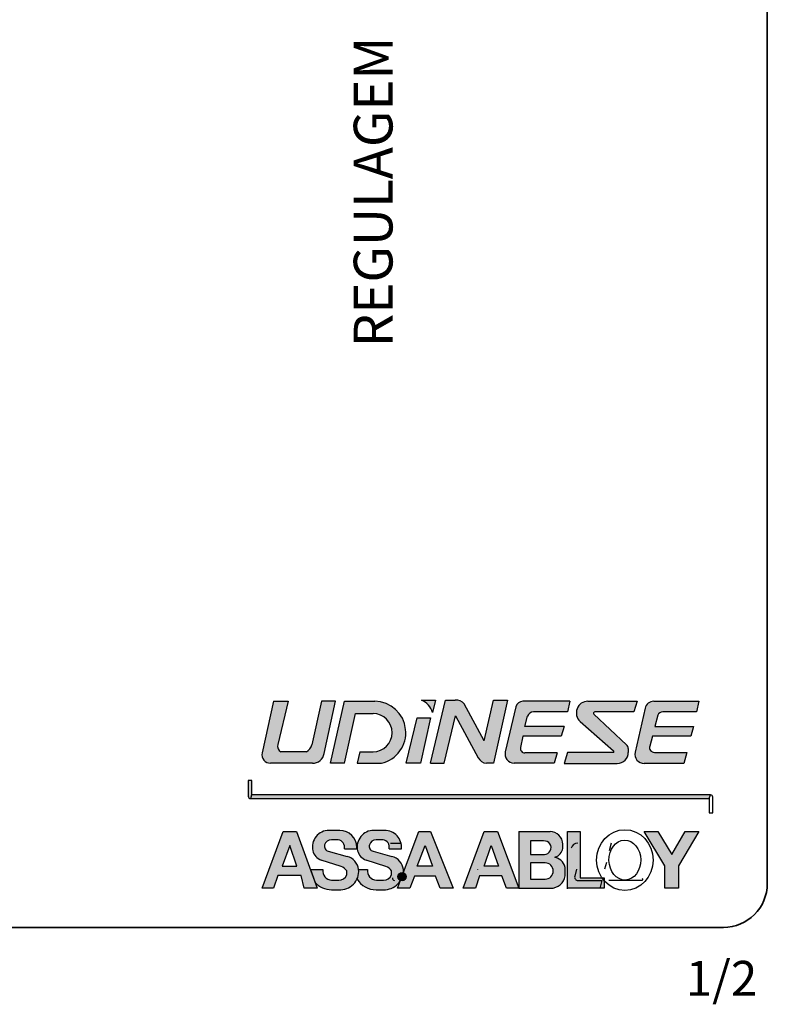
# Model space of a CAD drawing. Units: millimetres. Extents: x 10 to 4991, y -15 to 287.
# Drawn here: x 149 to 200, y 5 to 72 of the extents above; entities that cross this region are included whole.
import ezdxf

# ---------------------------------------------------------------- set-up
doc = ezdxf.new("R2010")
doc.units = ezdxf.units.MM
doc.layers.add('ANOTAÇÕES', color=179, linetype='Continuous')
doc.layers.add('LOGOTIPO', color=7, linetype='Continuous')
doc.layers.add('DESENHO', color=179, linetype='Continuous', lineweight=25)
doc.layers.add('LAYOUT_', color=7, linetype='Continuous', lineweight=35)
doc.styles.add('SLDTEXTSTYLE0', font='TXT', dxfattribs={"width": 0.605})

msp = doc.modelspace()

# ---------------------------------------------------------------- hatches: boundary and pattern name
at = {"layer": 'DESENHO'}
h = msp.add_hatch(color=256, dxfattribs=at)
edge = h.paths.add_edge_path(flags=0)
edge.add_line((166.2719923067999, 25.44851014947391), (165.5000224177528, 21.90571976581012))
edge.add_arc((166.0601728990536, 21.78366362980676), 0.5732942194352403, 167.7074622073168, 271.0168977182062)
edge.add_arc((167.3341206368298, -49.98772803277897), 71.20940288803499, 88.71480226891128, 91.01689771820742, ccw=False)
edge.add_arc((168.9491065948281, 21.99836217798978), 0.7948009022819319, 268.7148022688893, 351.0868508344587)
edge.add_line((169.7343097471174, 21.87521801895997), (170.5097132035869, 25.4337660245445))
edge.add_line((170.5097132035869, 25.4337660245445), (169.5598886115773, 25.4337660245445))
edge.add_line((169.5598886115773, 25.4337660245445), (168.8891472226404, 22.46634729608809))
edge.add_arc((168.1595963667793, 22.63125154423817), 0.7479557890313745, 298.97061906241424, 347.2631688923629, ccw=False)
edge.add_line((168.5218770231192, 21.97688880967318), (166.7649822455362, 21.97688880967318))
edge.add_arc((167.0350299815144, 22.37214836213296), 0.4787023015586591, 166.653692219262, 235.6584771867602, ccw=False)
edge.add_line((166.5692561732932, 22.48265018606598), (167.2728872699789, 25.44851014947391))
edge.add_line((167.2728872699789, 25.44851014947391), (166.2719923067999, 25.44851014947391))
h = msp.add_hatch(color=256, dxfattribs=at)
edge = h.paths.add_edge_path(flags=0)
edge.add_arc((173.0684250131818, 23.29000118422208), 1.305025806819293, -90.0000000000395, 89.9999999999992, ccw=False)
edge.add_line((173.0684250131809, 21.98497537740273), (172.1642530947954, 21.98497537740273))
edge.add_line((172.1642530947954, 21.98497537740273), (171.9777407844268, 21.203761218053))
edge.add_line((171.9777407844268, 21.203761218053), (173.6389758047752, 21.203761218053))
edge.add_arc((173.1653614073343, 23.29230760379885), 2.141573394230017, 282.7767362723677, 449.4062933728175)
edge.add_line((173.1875522837649, 25.43376602456703), (171.1202979706501, 25.43376602456703))
edge.add_line((171.1202979706501, 25.43376602456703), (170.1742234505242, 21.203761218053))
edge.add_line((170.1742234505242, 21.203761218053), (171.1202979706235, 21.203761218053))
edge.add_line((171.1202979706235, 21.203761218053), (171.8787817751477, 24.59502699104132))
edge.add_line((171.8787817751477, 24.59502699104132), (173.0684250131818, 24.59502699104132))
h = msp.add_hatch(color=256, dxfattribs=at)
edge = h.paths.add_edge_path(flags=0)
edge.add_line((177.3246711396164, 25.518184935714), (176.3771777340342, 25.518184935714))
edge.add_arc((175.8892416399825, 24.34349082683195), 1.272001525675369, 14.574847779197285, 67.44332602392842, ccw=False)
edge.add_line((177.1203098168437, 24.66358304048266), (177.3246711396164, 25.518184935714))
h = msp.add_hatch(color=256, dxfattribs=at)
edge = h.paths.add_edge_path(flags=0)
edge.add_arc((180.8759081558602, 21.89820197604752), 0.6982300656115565, 207.1936721057637, 264.0280674355271)
edge.add_line((180.8032634164771, 21.203761218053), (181.3019931561835, 21.203761218053))
edge.add_line((181.3019931561835, 21.203761218053), (182.2372939680137, 25.518184935714))
edge.add_line((182.2372939680137, 25.518184935714), (181.3019931561835, 25.518184935714))
edge.add_line((181.3019931561835, 25.518184935714), (180.657115207227, 22.73933901021108))
edge.add_line((180.657115207227, 22.73933901021108), (179.294068543233, 25.25101464946621))
edge.add_arc((178.7284336358539, 24.77612243620252), 0.7385563368248844, 40.01593694048333, 94.19377315961732)
edge.add_line((178.6744231514979, 25.51270123731197), (178.0173583130216, 25.51270123731197))
edge.add_line((178.0173583130216, 25.51270123731197), (176.9967893531393, 21.203761218053))
edge.add_line((176.9967893531393, 21.203761218053), (177.9338807914242, 21.203761218053))
edge.add_line((177.9338807914242, 21.203761218053), (178.7009632101522, 24.44245675167776))
edge.add_line((178.7009632101522, 24.44245675167776), (180.2548556581654, 21.57911104914611))
h = msp.add_hatch(color=256, dxfattribs=at)
edge = h.paths.add_edge_path(flags=0)
edge.add_line((183.4266616539111, 23.70430219666387), (183.6241906570653, 24.41143193046147))
edge.add_arc((184.0169274114629, 24.30172518799233), 0.4077716611022109, 89.9999999999992, 164.3928719363685, ccw=False)
edge.add_line((184.0169274114629, 24.70949684909462), (186.3342281596952, 24.70949684909462))
edge.add_line((186.3342281596952, 24.70949684909462), (186.4917199656176, 25.43540528437848))
edge.add_line((186.4917199656176, 25.43540528437848), (183.3012600750537, 25.43540528437848))
edge.add_arc((183.3012600750537, 24.93613796349758), 0.4992673208808899, 90, 166.8022057871365)
edge.add_line((182.8151795557971, 25.05012737747458), (182.0956109109968, 21.98169945682858))
edge.add_arc((182.7124622416863, 21.83704333729574), 0.6335857930000013, 166.8022057871468, 268.2259906923874)
edge.add_line((182.6928481003933, 21.203761218053), (185.4316939995382, 21.203761218053))
edge.add_line((185.4316939995382, 21.203761218053), (185.638121829344, 21.90571976581002))
edge.add_line((185.638121829344, 21.90571976581002), (183.4354848477196, 21.90571976581001))
edge.add_arc((183.4354848477196, 22.21736647237115), 0.3116467065608197, 167.7589222497442, 270, ccw=False)
edge.add_line((183.1309236984575, 22.28344351884114), (183.2961914296325, 23.04519261072179))
edge.add_line((183.2961914296325, 23.04519261072179), (185.9217621187757, 23.04519261072179))
edge.add_line((185.9217621187757, 23.04519261072179), (186.1058772157058, 23.70430219666385))
edge.add_line((186.1058772157058, 23.70430219666385), (183.4266616539111, 23.70430219666387))
h = msp.add_hatch(color=256, dxfattribs=at)
edge = h.paths.add_edge_path(flags=0)
edge.add_line((187.2093446852849, 24.06125580098827), (189.4842027716069, 22.0441418610999))
edge.add_arc((189.4375679349354, 21.99154808679315), 0.0702916288558194, -48.43663419314771, 48.436634193117186, ccw=False)
edge.add_line((189.4842027716068, 21.93895431248637), (186.3465279144055, 21.93895431248639))
edge.add_line((186.3465279144055, 21.93895431248639), (186.1265911727657, 21.18968129243881))
edge.add_line((186.1265911727657, 21.18968129243881), (189.7321172038589, 21.18968129243881))
edge.add_arc((189.7321172038589, 21.94981641678084), 0.7601351243420318, 270.0000000000008, 360.0000000000008)
edge.add_line((190.4922523282009, 21.94981641678084), (190.4922523282009, 22.20359557290174))
edge.add_arc((190.1252663489972, 22.20359557290163), 0.3669859792037138, 1.71947e-11, 46.81757321183044)
edge.add_line((190.3764034756064, 22.47119387740034), (188.1441150444547, 24.5661641852781))
edge.add_arc((188.2008390356793, 24.62660623970902), 0.0828906093854735, 89.9999999999992, 226.8175732118992, ccw=False)
edge.add_line((188.2008390356793, 24.70949684909462), (190.8702324204281, 24.70949684909462))
edge.add_line((190.8702324204281, 24.70949684909462), (191.1038043415934, 25.4354052843785))
edge.add_line((191.1038043415934, 25.4354052843785), (187.7308324704119, 25.43540528437848))
edge.add_arc((187.7308324704119, 24.64937860429394), 0.7860266800845418, 90, 228.4366341933596)
h = msp.add_hatch(color=256, dxfattribs=at)
edge = h.paths.add_edge_path(flags=0)
edge.add_arc((192.839518723436, 24.34858890435786), 0.3609079447365545, 89.9999999999992, 156.2536916164958, ccw=False)
edge.add_line((192.839518723436, 24.70949684909462), (195.1523311190311, 24.70949684909462))
edge.add_line((195.1523311190311, 24.70949684909462), (195.3030264332086, 25.43540528437848))
edge.add_line((195.3030264332086, 25.43540528437848), (192.2295261232359, 25.43540528437848))
edge.add_arc((192.2295261232359, 24.82508645337433), 0.6103188310040094, 90, 167.3223162817401)
edge.add_line((191.6340868052671, 24.95903082277739), (190.9577523618725, 21.95243844798133))
edge.add_arc((191.567987558539, 21.8151657383393), 0.6254844459003837, 167.3223162817523, 270.0000000000008)
edge.add_line((191.567987558539, 21.18968129243881), (194.2887052632134, 21.18968129243881))
edge.add_line((194.2887052632134, 21.18968129243881), (194.4950073133192, 21.94981641678084))
edge.add_line((194.4950073133192, 21.94981641678084), (192.2762991588254, 21.94981641678084))
edge.add_arc((192.2762991588254, 22.28185506002577), 0.3320386432447198, 164.7055715029309, 270, ccw=False)
edge.add_line((191.956020303905, 22.36943996568051), (192.1411313584383, 23.04635062894843))
edge.add_line((192.1411313584383, 23.04635062894843), (194.7676184268392, 23.04635062894844))
edge.add_line((194.7676184268392, 23.04635062894844), (194.9478615181733, 23.70546021487674))
edge.add_line((194.9478615181733, 23.70546021487674), (192.2935498174425, 23.70546021487673))
edge.add_line((192.2935498174425, 23.70546021487673), (192.5091661740845, 24.49392209984613))
for points in [[(175.338497399967, 21.203761218053), (176.3171615034782, 21.203761218053), (176.9967893531393, 24.2951784177593), (176.0724954776008, 24.29517841775929)], [(164.8039086893425, 19.04847281607901), (164.719102013144, 18.79453981528954), (196.0139073296947, 18.79453981528955), (196.0989951983563, 19.0498644098488), (164.8039086893425, 19.04986440984879)], [(194.3764965259245, 16.54197763011278), (193.4559785567753, 14.98661122411193), (192.5091895126645, 16.54197763011278), (191.567987558539, 16.54197763011278), (192.9887530626573, 14.19876986350521), (192.9887530626573, 12.67157072663149), (193.9162375413499, 12.67157072663149), (193.9162375413499, 14.19876986350521), (195.3030264332086, 16.54197763011278)]]:
    msp.add_hatch(color=256, dxfattribs=at).paths.add_polyline_path(points, flags=0)
h = msp.add_hatch(color=256, dxfattribs=at)
edge = h.paths.add_edge_path(flags=0)
edge.add_line((164.550959706165, 20.03435531297892), (164.550959706165, 18.96422373319872))
edge.add_arc((164.720650691196, 18.96422373319872), 0.1696909850309156, 180, 269.4770850789441)
edge.add_line((164.719102013144, 18.79453981528954), (164.8039086893425, 19.04847281607901))
edge.add_line((164.8039086893425, 19.04847281607901), (164.8039086893425, 19.04986440984879))
edge.add_line((164.8039086893425, 19.04986440984879), (164.8039086893425, 20.03435531297892))
edge.add_line((164.8039086893425, 20.03435531297892), (164.550959706165, 20.03435531297892))
h = msp.add_hatch(color=256, dxfattribs=at)
h.paths.add_polyline_path([(168.3759472712172, 12.67157072663149), (169.2580455481414, 12.67157072663149), (169.1131389287622, 13.06921030479413), (168.7912815855195, 13.95242198100098), (167.8471383640536, 16.54325402108591), (166.928495457201, 16.54325402108591), (165.5000224177528, 12.6715707266315), (166.2719923067999, 12.67157072663149), (166.5692561732932, 13.53920837606525), (168.1595963667793, 13.53920837606525)], flags=0)
h.paths.add_polyline_path([(166.8617984659311, 14.17456005438977), (167.3865801534822, 15.60234446556585), (167.8782675003774, 14.17456005438976)], flags=0)
h = msp.add_hatch(color=256, dxfattribs=at)
edge = h.paths.add_edge_path(flags=0)
edge.add_arc((170.2860126755583, 13.86282050446096), 0.6484024177036284, 172.0569889840598, 266.08536979765347, ccw=False)
edge.add_line((169.6438310262676, 13.95242198100099), (168.7912815855195, 13.95242198100098))
edge.add_line((168.7912815855195, 13.95242198100098), (169.1131389287622, 13.06921030479413))
edge.add_arc((170.2484260874178, 14.10498301049844), 1.536783013470256, 222.3755813376623, 269.088145475632)
edge.add_line((170.2239694275854, 12.56839461334035), (170.7295367494304, 12.56839461334035))
edge.add_arc((170.8281502148932, 13.82937594366684), 1.264831423946627, 265.5283564423802, 335.2155205564163)
edge.add_arc((170.8281502148932, 13.82937594366684), 1.264831423946627, 335.2155205564163, 365.5801129463613)
edge.add_arc((171.0262590996119, 13.81144086924734), 1.070049117599742, 7.567763998835667, 7.570845461985082)
edge.add_arc((171.0262590996119, 13.81144086924734), 1.070049117599742, 7.570845461985082, 74.79511182071398)
edge.add_line((171.3069024952097, 14.84403197834294), (170.0123664844515, 15.19586822657537))
edge.add_arc((170.1052444267579, 15.53760061351638), 0.3541289827893871, 164.0198653914682, 254.7951118207375, ccw=False)
edge.add_arc((170.2239694275854, 15.50360131146077), 0.4776262635763435, 89.9999999999992, 164.0198653914795, ccw=False)
edge.add_line((170.2239694275854, 15.98122757503728), (170.7001842115444, 15.98122757503728))
edge.add_arc((170.6103367595775, 15.47344121289473), 0.5156738835765453, -11.131721441072784, 79.9659684639928, ccw=False)
edge.add_line((171.1163087160595, 15.37388251936788), (171.9605921778511, 15.37388251936788))
edge.add_line((171.9605921778511, 15.37388251936788), (171.9605921778511, 15.46297482154312))
edge.add_arc((170.7987083024878, 15.46297482154312), 1.161883875363257, 0, 90)
edge.add_line((170.7987083024878, 16.62485869690632), (170.0665533085069, 16.62485869690632))
edge.add_arc((170.0665533085069, 15.48840188984601), 1.1364568070604, 90, 192.7888499479132)
edge.add_arc((169.8125457957858, 15.43074477921335), 0.8759876938716616, 192.7888499479107, 251.8134818904939)
edge.add_line((169.5391400693351, 14.59851659622613), (170.887780553144, 14.15545778286963))
edge.add_arc((170.6621223532468, 13.46856977904198), 0.7230053616559301, 32.62163917601089, 71.8134818905034, ccw=False)
edge.add_line((171.2710727925209, 13.85833395837498), (171.2710727925209, 13.57806235249625))
edge.add_arc((170.7295367494304, 13.80190659747037), 0.5859757093721164, 270, 337.5422163569285, ccw=False)
edge.add_line((170.7295367494304, 13.21593088809824), (170.2417462150496, 13.21593088809824))
h = msp.add_hatch(color=256, dxfattribs=at)
edge = h.paths.add_edge_path(flags=0)
edge.add_line((172.6993864887963, 13.95242198100099), (172.0869802883343, 13.95242198100099))
edge.add_arc((171.0262590996119, 13.81144086924734), 1.070049117599742, 7.567763998834778, 7.570845461984277, ccw=False)
edge.add_arc((170.8281502148932, 13.82937594366684), 1.264831423946627, -24.784479443585326, 5.580112946359691, ccw=False)
edge.add_arc((173.2849281136133, 14.10516812810003), 1.536783013470412, 211.633478359136, 269.7985515603569)
edge.add_line((173.2795248901136, 12.56839461334035), (173.7850922119586, 12.56839461334035))
edge.add_arc((173.8118403886451, 13.89986417256305), 1.331738207040926, 268.8491276386978, 326.2440801459377)
edge.add_line((174.9190637889402, 13.15987566323901), (174.937069566228, 13.20737624124536))
edge.add_arc((175.0510540330679, 13.46432435159125), 0.2810956956111486, 73.02826643066578, 246.0775003099435, ccw=False)
edge.add_arc((173.8118403886451, 13.89986417256305), 1.331738207040926, 352.8097526413648, 362.2593417500278)
edge.add_arc((174.0818145621406, 13.81144086924734), 1.070049117599464, 7.567763998838037, 74.79511182073757)
edge.add_line((174.3624579577379, 14.84403197834295), (173.0679219469798, 15.19586822657538))
edge.add_arc((173.1607998892866, 15.53760061351638), 0.3541289827896589, 164.0198653914883, 254.795111820675, ccw=False)
edge.add_arc((173.2795248901136, 15.50360131146077), 0.4776262635763435, 89.9999999999992, 164.0198653914803, ccw=False)
edge.add_line((173.2795248901136, 15.98122757503728), (173.755739674073, 15.98122757503728))
edge.add_arc((173.6658922221057, 15.47344121289473), 0.515673883576584, -11.131721441072784, 79.96596846394613, ccw=False)
edge.add_line((174.1718641785877, 15.37388251936788), (175.0161476403793, 15.37388251936788))
edge.add_arc((173.8542637650165, 15.4598023237572), 1.165056373148939, 355.770749361558, 450.0000000000008)
edge.add_line((173.8542637650165, 16.62485869690632), (173.1221087710351, 16.62485869690632))
edge.add_arc((173.1221087710351, 15.48840188984601), 1.136456807060184, 90, 192.7888499479176)
edge.add_arc((172.868101258314, 15.43074477921335), 0.875987693871445, 192.7888499479167, 251.8134818904958)
edge.add_line((172.5946955318634, 14.59851659622612), (173.9433360156726, 14.15545778286963))
edge.add_arc((173.717677815775, 13.46856977904198), 0.7230053616561865, 32.62163917599139, 71.8134818904714, ccw=False)
edge.add_line((174.3266282550495, 13.85833395837498), (174.3266282550495, 13.57806235249625))
edge.add_arc((173.7850922119586, 13.80190659747037), 0.5859757093723216, 270, 337.5422163569455, ccw=False)
edge.add_line((173.7850922119586, 13.21593088809824), (173.2973016775779, 13.21593088809824))
edge.add_arc((173.3415681380866, 13.86282050446096), 0.6484024177034085, 172.0569889840546, 266.085369797656, ccw=False)
h = msp.add_hatch(color=256, dxfattribs=at)
edge = h.paths.add_edge_path(flags=0)
edge.add_arc((175.0510540330679, 13.46432435159125), 0.2810956956111486, -111.7578133878007, 72.40263238046032, ccw=False)
edge.add_arc((173.8118403886451, 13.89986417256305), 1.331738207040926, 326.2440801459369, 328.46070040150084, ccw=False)
edge.add_line((174.9190637889402, 13.15987566323901), (174.7339647794939, 12.67157072663149))
edge.add_line((174.7339647794939, 12.67157072663149), (175.5747747301113, 12.67157072663149))
edge.add_line((175.5747747301113, 12.67157072663149), (175.8892416399825, 13.50115779438166))
edge.add_line((175.8892416399825, 13.50115779438166), (177.3246711396164, 13.50115779438165))
edge.add_line((177.3246711396164, 13.50115779438165), (177.6563254214079, 12.67157072663149))
edge.add_line((177.6563254214079, 12.67157072663149), (178.5446200658663, 12.67157072663149))
edge.add_line((178.5446200658663, 12.67157072663149), (176.9967893531393, 16.54325402108591))
edge.add_line((176.9967893531393, 16.54325402108591), (176.2015820181642, 16.54325402108591))
edge.add_line((176.2015820181642, 16.54325402108591), (175.1360365976953, 13.73226605010133))
h.paths.add_polyline_path([(176.6262406580834, 15.60234446556585), (177.1203098168437, 14.17456005438977), (176.0724954776008, 14.17456005438977)], flags=0)
h = msp.add_hatch(color=256, dxfattribs=at)
h.paths.add_polyline_path([(179.2288116172136, 12.67157072663148), (180.0740441388316, 12.6715707266315), (180.3471078647086, 13.52713872254815), (181.8563708855514, 13.52713872254817), (182.1781729678423, 12.67157072663149), (183.0170826779596, 12.67157072663149), (181.560838694931, 16.54325402108591), (180.657115207227, 16.54325402108591)], flags=0)
h.paths.add_polyline_path([(181.1409884525537, 15.60234446556585), (181.6248616978804, 14.17456005438976), (180.657115207227, 14.17456005438978)], flags=0)
h = msp.add_hatch(color=256, dxfattribs=at)
edge = h.paths.add_edge_path(flags=0)
edge.add_line((183.0170826779596, 12.67157072663149), (185.1904232790736, 12.67157072663149))
edge.add_arc((185.1904232790736, 13.68569072376413), 1.014119997132617, 270.0000000000008, 351.0052235615959)
edge.add_line((186.1920722352926, 13.52713872254817), (186.1920722352926, 13.95242198100099))
edge.add_arc((185.3654793970749, 13.95242198100099), 0.8265928382174673, 0, 79.93505949432449)
edge.add_line((185.509938292892, 14.76629380605176), (185.509938292892, 14.80997344700074))
edge.add_arc((185.322142833055, 15.48312155189845), 0.6988529930269587, 285.5880866537503, 352.3471735812969)
edge.add_line((186.0147712677374, 15.39005513834312), (186.0147712677374, 15.67677860801697))
edge.add_arc((185.1495722456416, 15.67677860801697), 0.8651990220958083, 0, 90)
edge.add_line((185.1495722456416, 16.54197763011278), (183.0170826779596, 16.54197763011278))
edge.add_line((183.0170826779596, 16.54197763011278), (183.0170826779596, 12.67157072663149))
edge = h.paths.add_edge_path(flags=0)
edge.add_arc((184.8191175237228, 13.85092762921502), 0.5517768147976221, -90.0000000000008, 89.9999999999992, ccw=False)
edge.add_line((184.8191175237228, 13.29915081441745), (183.8190205885919, 13.29915081441745))
edge.add_line((183.8190205885919, 13.29915081441745), (183.8190205885919, 14.4027044440127))
edge.add_line((183.8190205885919, 14.4027044440127), (184.8191175237228, 14.4027044440127))
edge = h.paths.add_edge_path(flags=0)
edge.add_arc((184.7647119134894, 15.44498484228218), 0.458373618170271, -90.0000000000008, 96.31672358391631, ccw=False)
edge.add_line((184.7647119134894, 14.98661122411193), (183.8190205885919, 14.98661122411193))
edge.add_line((183.8190205885919, 14.98661122411193), (183.8190205885919, 15.90057562090263))
edge.add_line((183.8190205885919, 15.90057562090263), (184.7142796195645, 15.90057562090263))
h = msp.add_hatch(color=256, dxfattribs=at)
edge = h.paths.add_edge_path(flags=0)
edge.add_ellipse((190.2582777580589, 14.59497658415897), major_axis=(0, -2.074329288377141), ratio=0.9311589483714064, start_angle=307.7195460138416, end_angle=315.29575957762887, ccw=False)
edge.add_line((188.6909150602588, 13.38272670707518), (187.209344685285, 13.38272670707518))
edge.add_line((187.209344685285, 13.38272670707518), (187.209344685285, 16.54197763011278))
edge.add_line((187.209344685285, 16.54197763011278), (186.3465279144054, 16.54197763011278))
edge.add_line((186.3465279144054, 16.54197763011278), (186.3465279144054, 12.67157072663149))
edge.add_line((186.3465279144054, 12.67157072663149), (188.8514886853861, 12.67157072663149))
edge.add_line((188.8514886853861, 12.67157072663149), (188.8514886853861, 13.17358839179531))
h = msp.add_hatch(color=256, dxfattribs=at)
edge = h.paths.add_edge_path(flags=0)
edge.add_arc((173.8118403886451, 13.89986417256305), 1.331738207040926, 352.2360525444682, 352.8097526413648)
edge.add_arc((175.0510540330679, 13.46432435159125), 0.2810956956111486, 73.02826643066663, 246.0775003099444)
edge.add_line((174.937069566228, 13.20737624124536), (175.1313706066747, 13.71995681918568))
h = msp.add_hatch(color=256, dxfattribs=at)
edge = h.paths.add_edge_path(flags=0)
edge.add_line((175.1313706066747, 13.71995681918568), (174.937069566228, 13.20737624124536))
edge.add_arc((175.0510540330679, 13.46432435159125), 0.2810956956111486, 246.0775003099444, 248.2421866122009)
edge.add_arc((173.8118403886451, 13.89986417256305), 1.331738207040926, 328.4607004015017, 352.2360525444682)
h = msp.add_hatch(color=256, dxfattribs=at)
edge = h.paths.add_edge_path(flags=0)
edge.add_arc((173.8118403886451, 13.89986417256305), 1.331738207040926, 328.46070040150084, 352.2360525444674, ccw=False)
edge.add_arc((175.0510540330679, 13.46432435159125), 0.2810956956111486, 248.2421866122009, 432.4026323804619)
edge.add_line((175.1360365976953, 13.73226605010133), (175.1313706066747, 13.71995681918568))
h = msp.add_hatch(color=256, dxfattribs=at)
edge = h.paths.add_edge_path(flags=0)
edge.add_line((188.8514886853861, 13.38272670707518), (188.6909150602588, 13.38272670707518))
edge.add_ellipse((190.2582777580589, 14.59497658415897), major_axis=(0, -2.074329288377141), ratio=0.9311589483714064, start_angle=307.7195460138424, end_angle=315.2957595776297)
edge.add_line((188.8514886853861, 13.17358839179531), (188.8514886853861, 13.38272670707518))

# ---------------------------------------------------------------- linework, layer by layer
at = {"layer": 'DESENHO', "color": 7}
for p, q in [((166.2719923068, 25.4485101495), (165.5000224178, 21.9057197658)), ((166.2719923068, 25.4485101495), (167.27288727, 25.4485101495)), ((167.27288727, 25.4485101495), (166.5692561733, 22.4826501861)), ((169.5598886116, 25.4337660245), (168.8891472226, 22.4663472961)), ((170.5097132036, 25.4337660245), (169.5598886116, 25.4337660245)), ((169.7343097471, 21.875218019), (170.5097132036, 25.4337660245)), ((170.1742234505, 21.2037612181), (171.1202979707, 25.4337660246)), ((171.1202979707, 25.4337660246), (173.1875522838, 25.4337660246)), ((176.377177734, 25.5181849357), (177.3246711396, 25.5181849357)), ((176.9967893531, 21.2037612181), (178.017358313, 25.5127012373)), ((177.3246711396, 25.5181849357), (177.1203098168, 24.6635830405)), ((178.017358313, 25.5127012373), (178.6744231515, 25.5127012373)), ((180.6571152072, 22.7393390102), (179.2940685432, 25.2510146495)), ((180.6571152072, 22.7393390102), (181.3019931562, 25.5181849357)), ((182.237293968, 25.5181849357), (181.3019931562, 21.2037612181)), ((181.3019931562, 25.5181849357), (182.237293968, 25.5181849357)), ((182.8151795558, 25.0501273775), (182.095610911, 21.9816994568)), ((186.4917199656, 25.4354052844), (183.3012600751, 25.4354052844)), ((186.4917199656, 25.4354052844), (186.3342281597, 24.7094968491)), ((187.7308324704, 25.4354052844), (191.1038043416, 25.4354052844)), ((191.1038043416, 25.4354052844), (190.8702324204, 24.7094968491)), ((191.6340868053, 24.9590308228), (190.9577523619, 21.952438448)), ((192.2295261232, 25.4354052844), (195.3030264332, 25.4354052844)), ((195.3030264332, 25.4354052844), (195.152331119, 24.7094968491)), ((171.1202979706, 21.2037612181), (171.8787817751, 24.595026991)), ((171.8787817751, 24.595026991), (173.0684250132, 24.595026991)), ((175.3384974, 21.2037612181), (176.0724954776, 24.2951784178)), ((176.0724954776, 24.2951784178), (176.9967893531, 24.2951784178)), ((176.9967893531, 24.2951784178), (176.3171615035, 21.2037612181)), ((177.9338807914, 21.2037612181), (178.7009632102, 24.4424567517)), ((178.7009632102, 24.4424567517), (180.2548556582, 21.5791110491)), ((183.4266616539, 23.7043021967), (183.6241906571, 24.4114319305)), ((186.3342281597, 24.7094968491), (184.0169274115, 24.7094968491)), ((188.1441150445, 24.5661641853), (190.3764034756, 22.4711938774)), ((190.8702324204, 24.7094968491), (188.2008390357, 24.7094968491)), ((192.5091661741, 24.4939220998), (192.2935498174, 23.7054602149)), ((195.152331119, 24.7094968491), (192.8395187234, 24.7094968491)), ((186.1058772157, 23.7043021967), (183.4266616539, 23.7043021967)), ((186.1058772157, 23.7043021967), (185.9217621188, 23.0451926107)), ((187.2093446853, 24.061255801), (189.4842027716, 22.0441418611)), ((192.2935498174, 23.7054602149), (194.9478615182, 23.7054602149)), ((194.9478615182, 23.7054602149), (194.7676184268, 23.0463506289)), ((183.2961914296, 23.0451926107), (183.1309236985, 22.2834435188)), ((185.9217621188, 23.0451926107), (183.2961914296, 23.0451926107)), ((192.1411313584, 23.0463506289), (191.9560203039, 22.3694399657)), ((194.7676184268, 23.0463506289), (192.1411313584, 23.0463506289)), ((190.4922523282, 22.2035955729), (190.4922523282, 21.9498164168)), ((168.5218770231, 21.9768888097), (166.7649822455, 21.9768888097)), ((172.1642530948, 21.9849753774), (171.9777407844, 21.2037612181)), ((172.1642530948, 21.9849753774), (173.0684250132, 21.9849753774)), ((185.6381218293, 21.9057197658), (183.4354848477, 21.9057197658)), ((185.6381218293, 21.9057197658), (185.4316939995, 21.2037612181)), ((186.3465279144, 21.9389543125), (186.1265911728, 21.1896812924)), ((189.4842027716, 21.9389543125), (186.3465279144, 21.9389543125)), ((192.2762991588, 21.9498164168), (194.4950073133, 21.9498164168)), ((194.4950073133, 21.9498164168), (194.2887052632, 21.1896812924)), ((171.1202979706, 21.2037612181), (170.1742234505, 21.2037612181)), ((171.9777407844, 21.2037612181), (173.6389758048, 21.2037612181)), ((176.3171615035, 21.2037612181), (175.3384974, 21.2037612181)), ((176.9967893531, 21.2037612181), (177.9338807914, 21.2037612181)), ((181.3019931562, 21.2037612181), (180.8032634165, 21.2037612181)), ((185.4316939995, 21.2037612181), (182.6928481004, 21.2037612181)), ((186.1265911728, 21.1896812924), (189.7321172039, 21.1896812924)), ((194.2887052632, 21.1896812924), (191.5679875585, 21.1896812924)), ((164.8039086893, 20.034355313), (164.5509597062, 20.034355313)), ((164.5509597062, 20.034355313), (164.5509597062, 18.9642237332)), ((164.8039086893, 19.0484728161), (164.8039086893, 20.034355313)), ((164.7191020131, 18.7945398153), (164.8039086893, 19.0484728161)), ((196.0989951984, 19.0498644098), (164.8039086893, 19.0498644098)), ((196.0139073297, 18.7945398153), (196.0989951984, 19.0498644098)), ((196.257613295, 17.8257411625), (196.257613295, 18.8930052175)), ((164.7191020131, 18.7945398153), (196.0139073297, 18.7945398153)), ((196.0139073297, 18.7945398153), (196.0139073297, 17.8257411625)), ((196.0139073297, 17.8257411625), (196.257613295, 17.8257411625)), ((165.5000224178, 12.6715707266), (166.9284954572, 16.5432540211)), ((166.9284954572, 16.5432540211), (167.8471383641, 16.5432540211)), ((167.8471383641, 16.5432540211), (169.2580455481, 12.6715707266)), ((170.7987083025, 16.6248586969), (170.0665533085, 16.6248586969)), ((173.854263765, 16.6248586969), (173.122108771, 16.6248586969)), ((174.7339647795, 12.6715707266), (176.2015820182, 16.5432540211)), ((176.2015820182, 16.5432540211), (176.9967893531, 16.5432540211)), ((176.9967893531, 16.5432540211), (178.5446200659, 12.6715707266)), ((179.2288116172, 12.6715707266), (180.6571152072, 16.5432540211)), ((180.6571152072, 16.5432540211), (181.5608386949, 16.5432540211)), ((181.5608386949, 16.5432540211), (183.017082678, 12.6715707266)), ((183.017082678, 16.5419776301), (185.1495722456, 16.5419776301)), ((183.017082678, 16.5419776301), (183.017082678, 12.6715707266)), ((186.3465279144, 16.5419776301), (187.2093446853, 16.5419776301)), ((186.3465279144, 12.6271984705), (186.3465279144, 16.5419776301)), ((187.2093446853, 16.5419776301), (187.2093446853, 13.3827267071)), ((191.5679875585, 16.5419776301), (192.5091895127, 16.5419776301)), ((192.9887530627, 14.1987698635), (191.5679875585, 16.5419776301)), ((192.5091895127, 16.5419776301), (193.4559785568, 14.9866112241)), ((193.4559785568, 14.9866112241), (194.3764965259, 16.5419776301)), ((195.3030264332, 16.5419776301), (193.9162375413, 14.1987698635)), ((194.3764965259, 16.5419776301), (195.3030264332, 16.5419776301)), ((167.3865801535, 15.6023444656), (166.8617984659, 14.1745600544)), ((167.8782675004, 14.1745600544), (167.3865801535, 15.6023444656)), ((170.7001842115, 15.981227575), (170.2239694276, 15.981227575)), ((171.9605921779, 15.3738825194), (171.9605921779, 15.4629748215)), ((173.7557396741, 15.981227575), (173.2795248901, 15.981227575)), ((176.0724954776, 14.1745600544), (176.6262406581, 15.6023444656)), ((176.6262406581, 15.6023444656), (177.1203098168, 14.1745600544)), ((180.6571152072, 14.1745600544), (181.1409884526, 15.6023444656)), ((181.1409884526, 15.6023444656), (181.6248616979, 14.1745600544)), ((184.7142796196, 15.9005756209), (183.8190205886, 15.9005756209)), ((183.8190205886, 15.9005756209), (183.8190205886, 14.9866112241)), ((186.0147712677, 15.3900551383), (186.0147712677, 15.676778608)), ((170.0123664845, 15.1958682266), (171.3069024952, 14.8440319783)), ((171.1163087161, 15.3738825194), (171.9605921779, 15.3738825194)), ((173.067921947, 15.1958682266), (174.3624579577, 14.8440319783)), ((174.1718641786, 15.3738825194), (175.0161476404, 15.3738825194)), ((183.8190205886, 14.9866112241), (184.7647119135, 14.9866112241)), ((185.5099382929, 14.7662938061), (185.5099382929, 14.809973447)), ((166.8617984659, 14.1745600544), (167.8782675004, 14.1745600544)), ((170.8877805531, 14.1554577829), (169.5391400693, 14.5985165962)), ((173.9433360157, 14.1554577829), (172.5946955319, 14.5985165962)), ((177.1203098168, 14.1745600544), (176.0724954776, 14.1745600544)), ((181.6248616979, 14.1745600544), (180.6571152072, 14.1745600544)), ((184.8191175237, 14.402704444), (183.8190205886, 14.402704444)), ((183.8190205886, 14.402704444), (183.8190205886, 13.2991508144)), ((192.9887530627, 12.6715707266), (192.9887530627, 14.1987698635)), ((193.9162375413, 14.1987698635), (193.9162375413, 12.6715707266)), ((166.5692561733, 13.5392083761), (166.2719923068, 12.6715707266)), ((168.1595963668, 13.5392083761), (166.5692561733, 13.5392083761)), ((168.3759472712, 12.6715707266), (168.1595963668, 13.5392083761)), ((168.7912815855, 13.952421981), (169.1131389288, 13.0692103048)), ((168.7912815855, 13.952421981), (169.6438310263, 13.952421981)), ((171.2710727925, 13.5780623525), (171.2710727925, 13.8583339584)), ((172.0869802883, 13.952421981), (172.6993864888, 13.952421981)), ((174.326628255, 13.5780623525), (174.326628255, 13.8583339584)), ((175.88924164, 13.5011577944), (175.5747747301, 12.6715707266)), ((177.3246711396, 13.5011577944), (175.88924164, 13.5011577944)), ((177.6563254214, 12.6715707266), (177.3246711396, 13.5011577944)), ((180.3471078647, 13.5271387225), (180.0740441388, 12.6715707266)), ((181.8563708856, 13.5271387225), (180.3471078647, 13.5271387225)), ((182.1781729678, 12.6715707266), (181.8563708856, 13.5271387225)), ((186.1920722353, 13.5271387225), (186.1920722353, 13.952421981)), ((170.241746215, 13.2159308881), (170.7295367494, 13.2159308881)), ((173.2973016776, 13.2159308881), (173.785092212, 13.2159308881)), ((183.8190205886, 13.2991508144), (184.8191175237, 13.2991508144)), ((187.2093446853, 13.3827267071), (188.8514886854, 13.3827267071)), ((188.8514886854, 13.3827267071), (188.8514886854, 12.6715707266)), ((166.2719923068, 12.6715707266), (165.5000224178, 12.6715707266)), ((169.2580455481, 12.6715707266), (168.3759472712, 12.6715707266)), ((170.2239694276, 12.5683946133), (170.7295367494, 12.5683946133)), ((173.2795248901, 12.5683946133), (173.785092212, 12.5683946133)), ((175.5747747301, 12.6715707266), (174.7339647795, 12.6715707266)), ((178.5446200659, 12.6715707266), (177.6563254214, 12.6715707266)), ((180.0740441388, 12.6715707266), (179.2288116172, 12.6715707266)), ((183.017082678, 12.6715707266), (182.1781729678, 12.6715707266)), ((183.017082678, 12.6715707266), (185.1904232791, 12.6715707266)), ((188.8514886854, 12.6715707266), (186.3461349456, 12.6715707266)), ((193.9162375413, 12.6715707266), (192.9887530627, 12.6715707266))]:
    msp.add_line(p, q, dxfattribs=at)
msp.add_circle((175.0510540331, 13.4643243516), 0.281095695611166, dxfattribs=at)
for centre, radius, start, end in [((173.1653614073, 23.2923076038), 2.141573394230028, 282.7767362724, 89.4062933728), ((175.88924164, 24.3434908268), 1.272001525675435, 14.5748477792, 67.4433260239), ((178.7284336359, 24.7761224362), 0.738556336824891, 40.0159369405, 94.1937731596), ((183.3012600751, 24.9361379635), 0.4992673208809002, 90, 166.8022057871), ((187.7308324704, 24.6493786043), 0.7860266800845395, 90, 228.4366341934), ((192.2295261232, 24.8250864534), 0.6103188310041503, 90, 167.3223162817), ((173.0684250132, 23.2900011842), 1.305025806819351, 270, 90), ((184.0169274115, 24.301725188), 0.4077716611022879, 90, 164.3928719364), ((188.2008390357, 24.6266062397), 0.0828906093856006, 90, 226.8175732119), ((192.8395187234, 24.3485889044), 0.3609079447367556, 90, 156.2536916165), ((167.0350299815, 22.3721483621), 0.4787023015588013, 166.6536922193, 235.6584771868), ((168.1595963668, 22.6312515442), 0.7479557890314488, 298.9706190624, 347.2631688924), ((183.4354848477, 22.2173664724), 0.3116467065611417, 167.7589222497, 270), ((190.125266349, 22.2035955729), 0.3669859792037308, 0, 46.8175732118), ((192.2762991588, 22.28185506), 0.3320386432449354, 164.7055715029, 270), ((166.0601728991, 21.7836636298), 0.5732942194354094, 167.7074622073, 271.0168977182), ((168.9491065948, 21.998362178), 0.7948009022819589, 268.7148022689, 351.0868508345), ((180.8759081559, 21.898201976), 0.698230065611642, 207.1936721058, 264.0280674355), ((182.7124622417, 21.8370433373), 0.6335857930001713, 166.8022057871, 268.2259906924), ((189.4375679349, 21.9915480868), 0.0702916288558194, 311.5633658069, 48.4366341931), ((189.7321172039, 21.9498164168), 0.7601351243420424, 270, 0), ((191.5679875585, 21.8151657383), 0.62548444590049, 167.3223162818, 270), ((167.3341206368, -49.9877280328), 71.20940288803517, 88.7148022689, 91.0168977182), ((164.7206506912, 18.9642237332), 0.1696909850310533, 180, 269.4770850789), ((196.0989951984, 18.8912463132), 0.1586180966530755, 0, 90), ((170.0665533085, 15.4884018898), 1.136456807060465, 90, 192.7888499479), ((170.7987083025, 15.4629748215), 1.161883875363316, 0, 90), ((173.122108771, 15.4884018898), 1.136456807060316, 90, 192.7888499479), ((173.854263765, 15.4598023238), 1.16505637314912, 355.7707493616, 90), ((185.1495722456, 15.676778608), 0.8651990220958226, 0, 90), ((170.1052444268, 15.5376006135), 0.3541289827894347, 164.0198653915, 254.7951118207), ((170.2239694276, 15.5036013115), 0.4776262635765036, 90, 164.0198653915), ((170.6103367596, 15.4734412129), 0.5156738835765663, 348.8682785589, 79.965968464), ((173.1607998893, 15.5376006135), 0.3541289827897736, 164.0198653915, 254.7951118207), ((173.2795248901, 15.5036013115), 0.4776262635765036, 90, 164.0198653915), ((173.6658922221, 15.4734412129), 0.5156738835766035, 348.8682785589, 79.9659684639), ((184.7647119135, 15.4449848423), 0.4583736181702954, 270, 96.3167235839), ((169.8125457958, 15.4307447792), 0.8759876938718696, 192.7888499479, 251.8134818905), ((171.0262590996, 13.8114408692), 1.070049117599793, 7.5677639988, 74.7951118207), ((172.8681012583, 15.4307447792), 0.8759876938714456, 192.7888499479, 251.8134818905), ((174.0818145621, 13.8114408692), 1.070049117599587, 7.5677639988, 74.7951118207), ((185.3221428331, 15.4831215519), 0.6988529930269961, 285.5880866538, 352.3471735813), ((170.6621223532, 13.468569779), 0.7230053616559602, 32.621639176, 71.8134818905), ((173.7176778158, 13.468569779), 0.7230053616563432, 32.621639176, 71.8134818905), ((184.8191175237, 13.8509276292), 0.5517768147976767, 270, 90), ((185.3654793971, 13.952421981), 0.8265928382176355, 0, 79.9350594943), ((170.2860126756, 13.8628205045), 0.6484024177036354, 172.0569889841, 266.0853697977), ((170.8281502149, 13.8293759437), 1.264831423946768, 265.5283564424, 5.5801129464), ((170.7295367494, 13.8019065975), 0.5859757093721321, 270, 337.5422163569), ((173.3415681381, 13.8628205045), 0.6484024177036023, 172.0569889841, 266.0853697977), ((173.8118403886, 13.8998641726), 1.331738207040986, 268.8491276387, 2.25934175), ((173.785092212, 13.8019065975), 0.5859757093725099, 270, 337.5422163569), ((185.1904232791, 13.6856907238), 1.014119997132633, 270, 351.0052235616), ((170.2484260874, 14.1049830105), 1.536783013470355, 222.3755813377, 269.0881454756), ((173.2849281136, 14.1051681281), 1.536783013470477, 211.6334783591, 269.7985515604)]:
    msp.add_arc(centre, radius, start, end, dxfattribs=at)
for major_axis, ratio in [((0, -2.074329288377141), 0.9311589484), ((0.02653369580983167, -1.359239788981782), 0.7975705451)]:
    msp.add_ellipse((190.2582777581, 14.5949765842), major_axis=major_axis, ratio=ratio, dxfattribs=at)
at = {"layer": 'LAYOUT_', "color": 7, "lineweight": 35}
for p, q in [((199.981196913, 12.9985938959), (199.981196913, 283.9985938959)), ((196.981196913, 9.9985938959), (12.981196913, 9.9985938959))]:
    msp.add_line(p, q, dxfattribs=at)
msp.add_arc((196.981196913, 12.9985938959), 3.000000000000004, 270, 0, dxfattribs=at)
at = {"layer": 'LOGOTIPO', "color": 7}
for p, q in [((174.2715672652, 15.7599918464), (174.990163728, 15.7599918464)), ((189.3256612421, 15.7599918464), (189.1897270609, 15.2162421038)), ((188.9958707484, 14.4393083435), (188.879031202, 13.973112842)), ((180.218144208, 13.9272656635), (180.2245901452, 13.9532072275)), ((186.957143044, 13.9731626584), (186.8367460158, 13.4912153596)), ((187.0627153831, 13.2018514358), (188.6909719358, 13.2018514358)), ((188.6909719358, 13.2018514358), (188.5487535148, 12.6522868628)), ((191.4056891951, 13.2018514358), (189.1716208612, 13.2018514358))]:
    msp.add_line(p, q, dxfattribs=at)
for centre, radius, start, end in [((187.0472703307, 15.293841676), 0.466150170368433, 90, 165.9479569388), ((187.0627153831, 13.4347651204), 0.2329136845747026, 165.9738043624, 270), ((174.5447315552, 13.3555796378), 0.1537282019574189, 165.9002466872, 270), ((191.4056891951, 13.2784522499), 0.0766008141503405, 270, 48.0364727163)]:
    msp.add_arc(centre, radius, start, end, dxfattribs=at)

# ---------------------------------------------------------------- texts
at = {"layer": 'ANOTAÇÕES', "color": 7, "insert": (171.7530286243, 49.5970857572), "char_height": 2.6458333333, "attachment_point": 1, "rotation": 90.0000000000002, "style": 'SLDTEXTSTYLE0'}
msp.add_mtext('REGULAGEM', dxfattribs=at)
at = {"layer": 'DESENHO', "insert": (196.8538023449, 7.7144940939), "char_height": 2.38125, "attachment_point": 2, "style": 'SLDTEXTSTYLE0'}
msp.add_mtext('1/2', dxfattribs=at)

doc.saveas('drawing.dxf')
